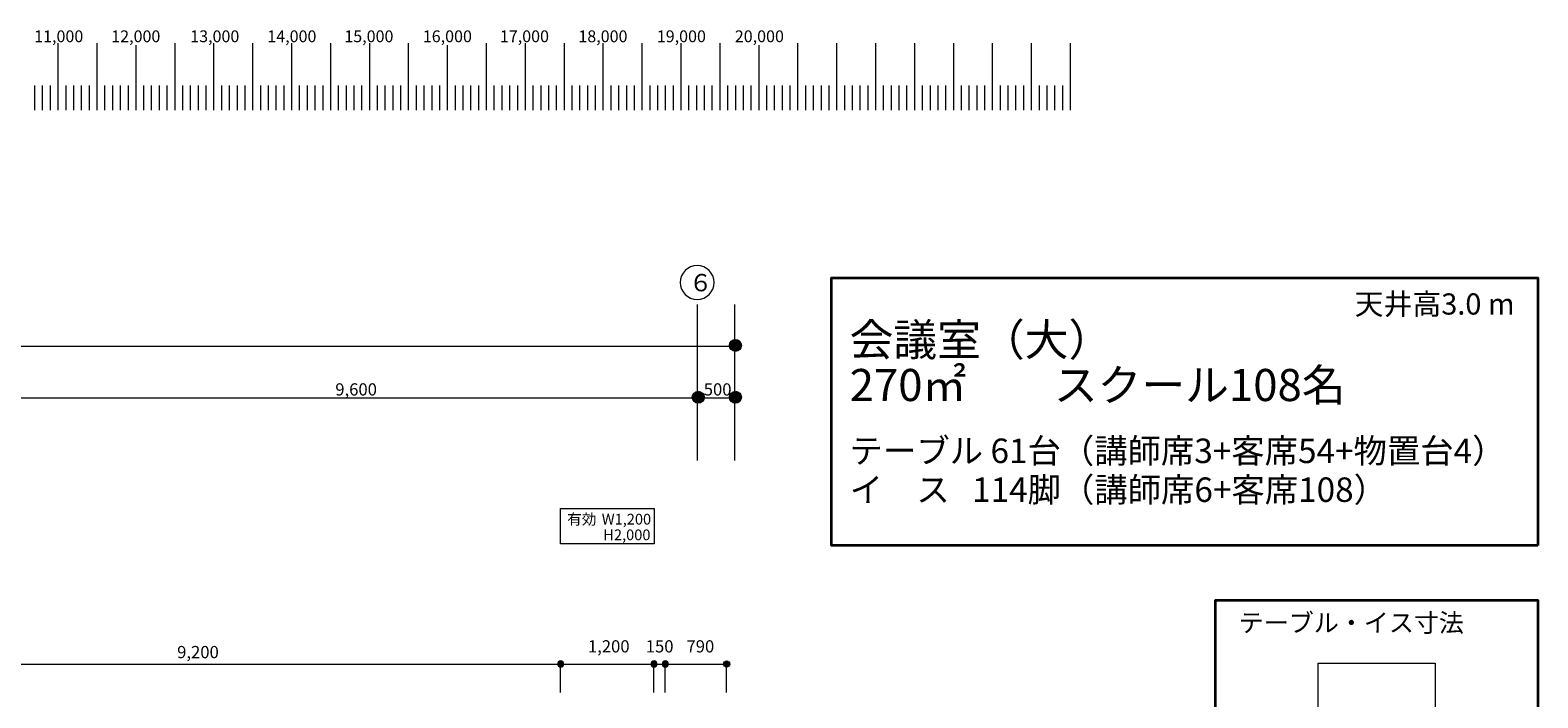
# Model space of a CAD drawing. Units: inches. Extents: x 5 to 411, y -289 to 32.
# Drawn here: x 164 to 411, y -77 to 32 of the extents above; entities that cross this region are included whole.
import ezdxf

# ---------------------------------------------------------------- set-up
doc = ezdxf.new("R2010")
doc.units = ezdxf.units.IN
doc.header["$MEASUREMENT"] = 0
doc.layers.add('_U+30EC_U+30A4_U+30A2_U+30A6_U+30C8', color=7, linetype='Continuous')
doc.layers.add('_U+5EFA_U+7269', color=7, linetype='Continuous')

# ---------------------------------------------------------------- blocks, each defined once
blk = doc.blocks.new('block 22')
at = {"layer": '_U+5EFA_U+7269', "true_color": 0x221814}
h = blk.add_hatch(color=250, dxfattribs=at)
h.dxf.hatch_style = 2
edge = h.paths.add_edge_path()
edge.add_spline(control_points=[(278.73, -71.13), (278.73, -70.85), (278.5, -70.62), (278.22, -70.62), (277.94, -70.62), (277.71, -70.85), (277.71, -71.13), (277.71, -71.41), (277.94, -71.63), (278.22, -71.63), (278.5, -71.63), (278.73, -71.41), (278.73, -71.13)], knot_values=[0, 0, 0, 0, 1, 1, 1, 2, 2, 2, 3, 3, 3, 4, 4, 4, 4], degree=3, periodic=1)
at = {"layer": '_U+5EFA_U+7269', "lineweight": 0}
blk.add_open_spline([(278.73, -71.13), (278.73, -70.85), (278.5, -70.62), (278.22, -70.62), (277.94, -70.62), (277.71, -70.85), (277.71, -71.13), (277.71, -71.41), (277.94, -71.63), (278.22, -71.63), (278.5, -71.63), (278.73, -71.41), (278.73, -71.13)], degree=3, knots=[0, 0, 0, 0, 1, 1, 1, 2, 2, 2, 3, 3, 3, 4, 4, 4, 4], dxfattribs=at)
blk = doc.blocks.new('block 26')
at = {"layer": '_U+5EFA_U+7269', "true_color": 0x221814}
h = blk.add_hatch(color=250, dxfattribs=at)
h.dxf.hatch_style = 2
edge = h.paths.add_edge_path()
edge.add_spline(control_points=[(251.59, -71.13), (251.59, -71.41), (251.37, -71.63), (251.09, -71.63), (250.81, -71.63), (250.58, -71.41), (250.58, -71.13), (250.58, -70.85), (250.81, -70.62), (251.09, -70.62), (251.37, -70.62), (251.59, -70.85), (251.59, -71.13)], knot_values=[0, 0, 0, 0, 1, 1, 1, 2, 2, 2, 3, 3, 3, 4, 4, 4, 4], degree=3, periodic=1)
at = {"layer": '_U+5EFA_U+7269', "lineweight": 0}
blk.add_open_spline([(251.59, -71.13), (251.59, -71.41), (251.37, -71.63), (251.09, -71.63), (250.81, -71.63), (250.58, -71.41), (250.58, -71.13), (250.58, -70.85), (250.81, -70.62), (251.09, -70.62), (251.37, -70.62), (251.59, -70.85), (251.59, -71.13)], degree=3, knots=[0, 0, 0, 0, 1, 1, 1, 2, 2, 2, 3, 3, 3, 4, 4, 4, 4], dxfattribs=at)
blk = doc.blocks.new('block 27')
at = {"layer": '_U+5EFA_U+7269', "true_color": 0x221814}
h = blk.add_hatch(color=250, dxfattribs=at)
h.dxf.hatch_style = 2
edge = h.paths.add_edge_path()
edge.add_spline(control_points=[(266.85, -71.13), (266.85, -71.41), (266.62, -71.63), (266.34, -71.63), (266.06, -71.63), (265.84, -71.41), (265.84, -71.13), (265.84, -70.85), (266.06, -70.62), (266.34, -70.62), (266.62, -70.62), (266.85, -70.85), (266.85, -71.13)], knot_values=[0, 0, 0, 0, 1, 1, 1, 2, 2, 2, 3, 3, 3, 4, 4, 4, 4], degree=3, periodic=1)
at = {"layer": '_U+5EFA_U+7269', "lineweight": 0}
blk.add_open_spline([(266.85, -71.13), (266.85, -71.41), (266.62, -71.63), (266.34, -71.63), (266.06, -71.63), (265.84, -71.41), (265.84, -71.13), (265.84, -70.85), (266.06, -70.62), (266.34, -70.62), (266.62, -70.62), (266.85, -70.85), (266.85, -71.13)], degree=3, knots=[0, 0, 0, 0, 1, 1, 1, 2, 2, 2, 3, 3, 3, 4, 4, 4, 4], dxfattribs=at)
blk = doc.blocks.new('block 28')
at = {"layer": '_U+5EFA_U+7269', "true_color": 0x221814}
h = blk.add_hatch(color=250, dxfattribs=at)
h.dxf.hatch_style = 2
edge = h.paths.add_edge_path()
edge.add_spline(control_points=[(268.71, -71.13), (268.71, -71.41), (268.48, -71.63), (268.2, -71.63), (267.92, -71.63), (267.7, -71.41), (267.7, -71.13), (267.7, -70.85), (267.92, -70.62), (268.2, -70.62), (268.48, -70.62), (268.71, -70.85), (268.71, -71.13)], knot_values=[0, 0, 0, 0, 1, 1, 1, 2, 2, 2, 3, 3, 3, 4, 4, 4, 4], degree=3, periodic=1)
at = {"layer": '_U+5EFA_U+7269', "lineweight": 0}
blk.add_open_spline([(268.71, -71.13), (268.71, -71.41), (268.48, -71.63), (268.2, -71.63), (267.92, -71.63), (267.7, -71.41), (267.7, -71.13), (267.7, -70.85), (267.92, -70.62), (268.2, -70.62), (268.48, -70.62), (268.71, -70.85), (268.71, -71.13)], degree=3, knots=[0, 0, 0, 0, 1, 1, 1, 2, 2, 2, 3, 3, 3, 4, 4, 4, 4], dxfattribs=at)
blk = doc.blocks.new('block 23')
at = {"layer": '_U+5EFA_U+7269', "color": 250, "lineweight": 18, "true_color": 0x221814}
for points in [[(30.1, -71.14), (278.33, -71.14)], [(251.04, -75.78), (251.04, -71.17)], [(266.29, -75.78), (266.29, -71.17)], [(268.17, -75.78), (268.17, -71.02)], [(278.19, -75.78), (278.19, -71.02)]]:
    blk.add_lwpolyline(points, dxfattribs=at)
at = {"layer": '_U+5EFA_U+7269'}
for name in ['block 26', 'block 27', 'block 28']:
    blk.add_blockref(name, (0, 0), dxfattribs=at)
blk = doc.blocks.new('block 20')
at = {"layer": '_U+5EFA_U+7269'}
for name in ['block 23', 'block 22']:
    blk.add_blockref(name, (0, 0), dxfattribs=at)
blk = doc.blocks.new('block 35')
at = {"layer": '_U+5EFA_U+7269', "color": 12, "lineweight": 9, "true_color": 0xe50011}
for points in [[(194.36, 30), (194.36, 19.38)], [(200.72, 30.31), (200.72, 19.38)], [(207.09, 30.31), (207.09, 19.38)], [(195.63, 23.42), (195.63, 19.38)], [(196.9, 23.42), (196.9, 19.38)], [(198.18, 23.42), (198.18, 19.38)], [(199.45, 23.42), (199.45, 19.38)], [(200.72, 23.42), (200.72, 19.38)], [(201.99, 23.42), (201.99, 19.38)], [(203.27, 23.42), (203.27, 19.38)], [(204.54, 23.42), (204.54, 19.38)], [(205.81, 23.42), (205.81, 19.38)]]:
    blk.add_lwpolyline(points, dxfattribs=at)
blk = doc.blocks.new('block 36')
at = {"layer": '_U+5EFA_U+7269', "color": 12, "lineweight": 9, "true_color": 0xe50011}
for points in [[(207.09, 30), (207.09, 19.38)], [(213.45, 30.31), (213.45, 19.38)], [(219.81, 30.31), (219.81, 19.38)], [(208.36, 23.42), (208.36, 19.38)], [(209.63, 23.42), (209.63, 19.38)], [(210.9, 23.42), (210.9, 19.38)], [(212.18, 23.42), (212.18, 19.38)], [(213.45, 23.42), (213.45, 19.38)], [(214.72, 23.42), (214.72, 19.38)], [(216, 23.42), (216, 19.38)], [(217.27, 23.42), (217.27, 19.38)], [(218.54, 23.42), (218.54, 19.38)]]:
    blk.add_lwpolyline(points, dxfattribs=at)
blk = doc.blocks.new('block 38')
at = {"layer": '_U+5EFA_U+7269', "color": 12, "lineweight": 9, "true_color": 0xe50011}
for points in [[(296.18, 30), (296.18, 19.38)], [(302.55, 30.31), (302.55, 19.38)], [(308.91, 30.31), (308.91, 19.38)], [(297.46, 23.42), (297.46, 19.38)], [(298.73, 23.42), (298.73, 19.38)], [(300, 23.42), (300, 19.38)], [(301.28, 23.42), (301.28, 19.38)], [(302.55, 23.42), (302.55, 19.38)], [(303.82, 23.42), (303.82, 19.38)], [(305.09, 23.42), (305.09, 19.38)], [(306.37, 23.42), (306.37, 19.38)], [(307.64, 23.42), (307.64, 19.38)]]:
    blk.add_lwpolyline(points, dxfattribs=at)
blk = doc.blocks.new('block 39')
at = {"layer": '_U+5EFA_U+7269', "color": 12, "lineweight": 9, "true_color": 0xe50011}
for points in [[(308.91, 30), (308.91, 19.38)], [(315.28, 30.31), (315.28, 19.38)], [(321.64, 30.31), (321.64, 19.38)], [(310.19, 23.42), (310.19, 19.38)], [(311.46, 23.42), (311.46, 19.38)], [(312.73, 23.42), (312.73, 19.38)], [(314, 23.42), (314, 19.38)], [(315.28, 23.42), (315.28, 19.38)], [(316.55, 23.42), (316.55, 19.38)], [(317.82, 23.42), (317.82, 19.38)], [(319.1, 23.42), (319.1, 19.38)], [(320.37, 23.42), (320.37, 19.38)]]:
    blk.add_lwpolyline(points, dxfattribs=at)
blk = doc.blocks.new('block 40')
at = {"layer": '_U+5EFA_U+7269', "color": 12, "lineweight": 9, "true_color": 0xe50011}
for points in [[(321.64, 30), (321.64, 19.38)], [(328.01, 30.31), (328.01, 19.38)], [(334.37, 30.31), (334.37, 19.38)], [(322.91, 23.42), (322.91, 19.38)], [(324.19, 23.42), (324.19, 19.38)], [(325.46, 23.42), (325.46, 19.38)], [(326.73, 23.42), (326.73, 19.38)], [(328.01, 23.42), (328.01, 19.38)], [(329.28, 23.42), (329.28, 19.38)], [(330.55, 23.42), (330.55, 19.38)], [(331.82, 23.42), (331.82, 19.38)], [(333.1, 23.42), (333.1, 19.38)]]:
    blk.add_lwpolyline(points, dxfattribs=at)
blk = doc.blocks.new('block 37')
at = {"layer": '_U+5EFA_U+7269', "color": 12, "lineweight": 9, "true_color": 0xe50011}
for points in [[(283.46, 30), (283.46, 19.38)], [(289.82, 30.31), (289.82, 19.38)], [(296.18, 30.31), (296.18, 19.38)], [(284.73, 23.42), (284.73, 19.38)], [(286, 23.42), (286, 19.38)], [(287.27, 23.42), (287.27, 19.38)], [(288.55, 23.42), (288.55, 19.38)], [(289.82, 23.42), (289.82, 19.38)], [(291.09, 23.42), (291.09, 19.38)], [(292.37, 23.42), (292.37, 19.38)], [(293.64, 23.42), (293.64, 19.38)], [(294.91, 23.42), (294.91, 19.38)]]:
    blk.add_lwpolyline(points, dxfattribs=at)
at = {"layer": '_U+5EFA_U+7269'}
for name in ['block 38', 'block 39', 'block 40']:
    blk.add_blockref(name, (0, 0), dxfattribs=at)
blk = doc.blocks.new('block 43')
at = {"layer": '_U+5EFA_U+7269', "color": 250, "lineweight": 18, "true_color": 0x221814}
blk.add_open_spline([(276.17, -8.77), (276.17, -10.3), (274.93, -11.54), (273.4, -11.54), (271.88, -11.54), (270.64, -10.3), (270.64, -8.77), (270.64, -7.25), (271.88, -6.01), (273.4, -6.01), (274.93, -6.01), (276.17, -7.25), (276.17, -8.77)], degree=3, knots=[0, 0, 0, 0, 1, 1, 1, 2, 2, 2, 3, 3, 3, 4, 4, 4, 4], dxfattribs=at)
at = {"layer": '_U+5EFA_U+7269', "color": 250, "true_color": 0x221814, "insert": (272.03, -10.22), "char_height": 2.8366, "attachment_point": 7}
blk.add_mtext('\\fMS UI Gothic|b0|i0|c0|p34;\\W1;６', dxfattribs=at)
blk = doc.blocks.new('block 47')
at = {"layer": '_U+5EFA_U+7269', "true_color": 0x221814}
h = blk.add_hatch(color=250, dxfattribs=at)
h.dxf.hatch_style = 2
edge = h.paths.add_edge_path()
edge.add_spline(control_points=[(274.56, -27.54), (274.56, -27), (274.12, -26.56), (273.58, -26.56), (273.04, -26.56), (272.6, -27), (272.6, -27.54), (272.6, -28.08), (273.04, -28.52), (273.58, -28.52), (274.12, -28.52), (274.56, -28.08), (274.56, -27.54)], knot_values=[0, 0, 0, 0, 1, 1, 1, 2, 2, 2, 3, 3, 3, 4, 4, 4, 4], degree=3, periodic=1)
at = {"layer": '_U+5EFA_U+7269', "lineweight": 0}
blk.add_open_spline([(274.56, -27.54), (274.56, -27), (274.12, -26.56), (273.58, -26.56), (273.04, -26.56), (272.6, -27), (272.6, -27.54), (272.6, -28.08), (273.04, -28.52), (273.58, -28.52), (274.12, -28.52), (274.56, -28.08), (274.56, -27.54)], degree=3, knots=[0, 0, 0, 0, 1, 1, 1, 2, 2, 2, 3, 3, 3, 4, 4, 4, 4], dxfattribs=at)
blk = doc.blocks.new('block 48')
at = {"layer": '_U+5EFA_U+7269', "true_color": 0x221814}
h = blk.add_hatch(color=250, dxfattribs=at)
h.dxf.hatch_style = 2
edge = h.paths.add_edge_path()
edge.add_spline(control_points=[(280.63, -27.54), (280.63, -27), (280.2, -26.56), (279.66, -26.56), (279.11, -26.56), (278.67, -27), (278.67, -27.54), (278.67, -28.08), (279.11, -28.52), (279.66, -28.52), (280.2, -28.52), (280.63, -28.08), (280.63, -27.54)], knot_values=[0, 0, 0, 0, 1, 1, 1, 2, 2, 2, 3, 3, 3, 4, 4, 4, 4], degree=3, periodic=1)
at = {"layer": '_U+5EFA_U+7269', "lineweight": 0}
blk.add_open_spline([(280.63, -27.54), (280.63, -27), (280.2, -26.56), (279.66, -26.56), (279.11, -26.56), (278.67, -27), (278.67, -27.54), (278.67, -28.08), (279.11, -28.52), (279.66, -28.52), (280.2, -28.52), (280.63, -28.08), (280.63, -27.54)], degree=3, knots=[0, 0, 0, 0, 1, 1, 1, 2, 2, 2, 3, 3, 3, 4, 4, 4, 4], dxfattribs=at)
blk = doc.blocks.new('block 49')
at = {"layer": '_U+5EFA_U+7269', "true_color": 0x221814}
h = blk.add_hatch(color=250, dxfattribs=at)
h.dxf.hatch_style = 2
edge = h.paths.add_edge_path()
edge.add_spline(control_points=[(280.63, -19.05), (280.63, -18.51), (280.2, -18.07), (279.66, -18.07), (279.11, -18.07), (278.67, -18.51), (278.67, -19.05), (278.67, -19.59), (279.11, -20.03), (279.66, -20.03), (280.2, -20.03), (280.63, -19.59), (280.63, -19.05)], knot_values=[0, 0, 0, 0, 1, 1, 1, 2, 2, 2, 3, 3, 3, 4, 4, 4, 4], degree=3, periodic=1)
at = {"layer": '_U+5EFA_U+7269', "lineweight": 0}
blk.add_open_spline([(280.63, -19.05), (280.63, -18.51), (280.2, -18.07), (279.66, -18.07), (279.11, -18.07), (278.67, -18.51), (278.67, -19.05), (278.67, -19.59), (279.11, -20.03), (279.66, -20.03), (280.2, -20.03), (280.63, -19.59), (280.63, -19.05)], degree=3, knots=[0, 0, 0, 0, 1, 1, 1, 2, 2, 2, 3, 3, 3, 4, 4, 4, 4], dxfattribs=at)
blk = doc.blocks.new('block 61')
at = {"layer": '_U+5EFA_U+7269', "color": 250, "lineweight": 18, "true_color": 0x221814}
blk.add_lwpolyline([(266.37, -51.48), (251.04, -51.48), (251.04, -45.71), (266.37, -45.71), (266.37, -51.48)], dxfattribs=at)
at = {"layer": '_U+5EFA_U+7269', "color": 250, "true_color": 0x221814, "char_height": 1.7523, "attachment_point": 7}
for s, insert in [('\\fMS UI Gothic|b0|i0|c0|p34;\\W1;有効', (252.15, -48.33)), ('\\fMS UI Gothic|b0|i0|c0|p34;\\W1;W1,200', (257.8, -48.33)), ('\\fMS UI Gothic|b0|i0|c0|p34;\\W1;H2,000', (258.05, -50.89))]:
    blk.add_mtext(s, dxfattribs=dict(at, insert=insert))
blk = doc.blocks.new('block 302')
at = {"layer": '_U+30EC_U+30A4_U+30A2_U+30A6_U+30C8', "color": 116, "lineweight": 18, "true_color": 0x006834}
blk.add_lwpolyline([(385.3, -83.65), (393.08, -83.65)], dxfattribs=at)
blk.add_open_spline([(393.08, -83.65), (393.08, -84.36), (392.34, -84.93), (391.43, -84.93), (391.43, -84.93), (386.95, -84.93), (386.95, -84.93), (386.04, -84.93), (385.3, -84.36), (385.3, -83.65), (385.3, -83.65), (385.3, -80.19), (385.3, -80.19), (385.3, -79.48), (386.04, -78.91), (386.95, -78.91), (386.95, -78.91), (391.43, -78.91), (391.43, -78.91), (392.34, -78.91), (393.08, -79.48), (393.08, -80.19), (393.08, -80.19), (393.08, -83.65), (393.08, -83.65)], degree=3, knots=[0, 0, 0, 0, 1, 1, 1, 2, 2, 2, 3, 3, 3, 4, 4, 4, 5, 5, 5, 6, 6, 6, 7, 7, 7, 8, 8, 8, 8], dxfattribs=at)
blk = doc.blocks.new('block 303')
at = {"layer": '_U+30EC_U+30A4_U+30A2_U+30A6_U+30C8', "color": 116, "lineweight": 18, "true_color": 0x006834}
blk.add_lwpolyline([(375.87, -83.65), (383.66, -83.65)], dxfattribs=at)
blk.add_open_spline([(383.65, -83.65), (383.65, -84.36), (382.92, -84.93), (382, -84.93), (382, -84.93), (377.52, -84.93), (377.52, -84.93), (376.61, -84.93), (375.87, -84.36), (375.87, -83.65), (375.87, -83.65), (375.87, -80.19), (375.87, -80.19), (375.87, -79.48), (376.61, -78.91), (377.52, -78.91), (377.52, -78.91), (382, -78.91), (382, -78.91), (382.92, -78.91), (383.65, -79.48), (383.65, -80.19), (383.65, -80.19), (383.65, -83.65), (383.65, -83.65)], degree=3, knots=[0, 0, 0, 0, 1, 1, 1, 2, 2, 2, 3, 3, 3, 4, 4, 4, 5, 5, 5, 6, 6, 6, 7, 7, 7, 8, 8, 8, 8], dxfattribs=at)
blk = doc.blocks.new('block 301')
at = {"layer": '_U+30EC_U+30A4_U+30A2_U+30A6_U+30C8'}
for name in ['block 303', 'block 302']:
    blk.add_blockref(name, (0, 0), dxfattribs=at)
blk = doc.blocks.new('block 300')
at = {"layer": '_U+30EC_U+30A4_U+30A2_U+30A6_U+30C8', "color": 116, "lineweight": 18, "true_color": 0x006834}
blk.add_lwpolyline([(374.92, -70.97), (394.03, -70.97), (394.03, -78.62), (374.92, -78.62), (374.92, -70.97)], dxfattribs=at)
at = {"layer": '_U+30EC_U+30A4_U+30A2_U+30A6_U+30C8'}
blk.add_blockref('block 301', (0, 0), dxfattribs=at)
blk = doc.blocks.new('block 299')
at = {"layer": '_U+30EC_U+30A4_U+30A2_U+30A6_U+30C8', "color": 250, "lineweight": 35, "true_color": 0x221814}
blk.add_lwpolyline([(410.82, -110.51), (358.14, -110.51), (358.14, -60.7), (410.82, -60.7), (410.82, -110.51)], dxfattribs=at)
at = {"layer": '_U+30EC_U+30A4_U+30A2_U+30A6_U+30C8'}
blk.add_blockref('block 300', (0, 0), dxfattribs=at)
at = {"layer": '_U+30EC_U+30A4_U+30A2_U+30A6_U+30C8', "color": 250, "true_color": 0x221814, "attachment_point": 7}
for s, insert, char_height in [('\\fMS UI Gothic|b0|i0|c0|p34;\\W1;テーブル・イス寸法', (361.93, -65.88), 2.9972), ('\\fMS UI Gothic|b0|i0|c0|p34;\\W1;テーブルサイズ', (361.93, -92.72), 2.4977), ('\\fMS UI Gothic|b0|i0|c0|p34;\\W1;W1,500×D600×H700', (361.93, -96.95), 2.4977), ('\\fMS UI Gothic|b0|i0|c0|p34;\\W1;イスサイズ（キャスター付）', (361.93, -102.24), 2.4977), ('\\fMS UI Gothic|b0|i0|c0|p34;\\W1;W615×D475×H830（SH445）', (361.93, -106.47), 2.4977)]:
    blk.add_mtext(s, dxfattribs=dict(at, insert=insert, char_height=char_height))

msp = doc.modelspace()

# ---------------------------------------------------------------- linework, layer by layer
at = {"layer": '_U+30EC_U+30A4_U+30A2_U+30A6_U+30C8', "color": 250, "lineweight": 35, "true_color": 0x221814}
msp.add_lwpolyline([(410.82, -51.76), (295.34, -51.76), (295.34, -8.02), (410.82, -8.02), (410.82, -51.76)], dxfattribs=at)
at = {"layer": '_U+5EFA_U+7269', "color": 12, "lineweight": 9, "true_color": 0xe50011}
for points in [[(168.9, 30.31), (168.9, 19.38)], [(168.9, 30), (168.9, 19.38)], [(175.26, 30.31), (175.26, 19.38)], [(181.63, 30), (181.63, 19.38)], [(187.99, 30.31), (187.99, 19.38)], [(194.36, 30.31), (194.36, 19.38)], [(219.81, 30), (219.81, 19.38)], [(226.18, 30.31), (226.18, 19.38)], [(232.54, 30), (232.54, 19.38)], [(238.91, 30.31), (238.91, 19.38)], [(245.27, 30.31), (245.27, 19.38)], [(251.64, 30.31), (251.64, 19.38)], [(258, 30.31), (258, 19.38)], [(264.36, 30.31), (264.36, 19.38)], [(270.73, 30.31), (270.73, 19.38)], [(270.73, 30), (270.73, 19.38)], [(277.09, 30.31), (277.09, 19.38)], [(165.08, 23.42), (165.08, 19.38)], [(166.35, 23.42), (166.35, 19.38)], [(167.63, 23.42), (167.63, 19.38)], [(170.17, 23.42), (170.17, 19.38)], [(171.45, 23.42), (171.45, 19.38)], [(172.72, 23.42), (172.72, 19.38)], [(173.99, 23.42), (173.99, 19.38)], [(175.26, 23.42), (175.26, 19.38)], [(176.54, 23.42), (176.54, 19.38)], [(177.81, 23.42), (177.81, 19.38)], [(179.08, 23.42), (179.08, 19.38)], [(180.36, 23.42), (180.36, 19.38)], [(182.9, 23.42), (182.9, 19.38)], [(184.17, 23.42), (184.17, 19.38)], [(185.45, 23.42), (185.45, 19.38)], [(186.72, 23.42), (186.72, 19.38)], [(187.99, 23.42), (187.99, 19.38)], [(189.27, 23.42), (189.27, 19.38)], [(190.54, 23.42), (190.54, 19.38)], [(191.81, 23.42), (191.81, 19.38)], [(193.08, 23.42), (193.08, 19.38)], [(221.09, 23.42), (221.09, 19.38)], [(222.36, 23.42), (222.36, 19.38)], [(223.63, 23.42), (223.63, 19.38)], [(224.91, 23.42), (224.91, 19.38)], [(226.18, 23.42), (226.18, 19.38)], [(227.45, 23.42), (227.45, 19.38)], [(228.72, 23.42), (228.72, 19.38)], [(230, 23.42), (230, 19.38)], [(231.27, 23.42), (231.27, 19.38)], [(233.82, 23.42), (233.82, 19.38)], [(235.09, 23.42), (235.09, 19.38)], [(236.36, 23.42), (236.36, 19.38)], [(237.63, 23.42), (237.63, 19.38)], [(238.91, 23.42), (238.91, 19.38)], [(240.18, 23.42), (240.18, 19.38)], [(241.45, 23.42), (241.45, 19.38)], [(242.73, 23.42), (242.73, 19.38)], [(244, 23.42), (244, 19.38)], [(246.54, 23.42), (246.54, 19.38)], [(247.82, 23.42), (247.82, 19.38)], [(249.09, 23.42), (249.09, 19.38)], [(250.36, 23.42), (250.36, 19.38)], [(251.64, 23.42), (251.64, 19.38)], [(252.91, 23.42), (252.91, 19.38)], [(254.18, 23.42), (254.18, 19.38)], [(255.45, 23.42), (255.45, 19.38)], [(256.73, 23.42), (256.73, 19.38)], [(259.27, 23.42), (259.27, 19.38)], [(260.54, 23.42), (260.54, 19.38)], [(261.82, 23.42), (261.82, 19.38)], [(263.09, 23.42), (263.09, 19.38)], [(264.36, 23.42), (264.36, 19.38)], [(265.64, 23.42), (265.64, 19.38)], [(266.91, 23.42), (266.91, 19.38)], [(268.18, 23.42), (268.18, 19.38)], [(269.46, 23.42), (269.46, 19.38)], [(272, 23.42), (272, 19.38)], [(273.27, 23.42), (273.27, 19.38)], [(274.55, 23.42), (274.55, 19.38)], [(275.82, 23.42), (275.82, 19.38)], [(277.09, 23.42), (277.09, 19.38)], [(278.36, 23.42), (278.36, 19.38)], [(279.64, 23.42), (279.64, 19.38)], [(280.91, 23.42), (280.91, 19.38)], [(282.18, 23.42), (282.18, 19.38)]]:
    msp.add_lwpolyline(points, dxfattribs=at)
at = {"layer": '_U+5EFA_U+7269', "color": 250, "lineweight": 18, "true_color": 0x221814}
for points in [[(273.43, -37.85), (273.43, -12.35)], [(279.57, -37.85), (279.57, -12.35)], [(28.89, -19.18), (279.72, -19.18)], [(28.89, -27.65), (279.72, -27.64)]]:
    msp.add_lwpolyline(points, dxfattribs=at)

# ---------------------------------------------------------------- block references
at = {"layer": '_U+30EC_U+30A4_U+30A2_U+30A6_U+30C8'}
msp.add_blockref('block 299', (0, 0), dxfattribs=at)
at = {"layer": '_U+5EFA_U+7269'}
for name in ['block 35', 'block 36', 'block 37', 'block 43', 'block 49', 'block 47', 'block 48', 'block 61', 'block 20']:
    msp.add_blockref(name, (0, 0), dxfattribs=at)

# ---------------------------------------------------------------- texts
at = {"layer": '_U+30EC_U+30A4_U+30A2_U+30A6_U+30C8', "color": 250, "true_color": 0x221814, "attachment_point": 7}
for s, insert, char_height in [('\\fMS UI Gothic|b0|i0|c0|p34;\\W1;天井高3.0 m', (380.87, -14.02), 3.4611), ('\\fMS UI Gothic|b0|i0|c0|p34;\\W1;会議室（大）', (298.32, -20.75), 5.2451), ('\\fMS UI Gothic|b0|i0|c0|p34;\\W1;270㎡\u3000\u3000スクール108名', (298.32, -28.15), 5.2451), ('\\fMS UI Gothic|b0|i0|c0|p34;\\W1;テーブル 61台（講師席3+客席54+物置台4）', (298.32, -38.28), 3.9963), ('\\fMS UI Gothic|b0|i0|c0|p34;\\W1;イ\u3000ス   114脚（講師席6+客席108）', (298.32, -44.63), 3.9963)]:
    msp.add_mtext(s, dxfattribs=dict(at, insert=insert, char_height=char_height))
at = {"layer": '_U+5EFA_U+7269', "color": 250, "true_color": 0x221814, "attachment_point": 7}
for s, insert, char_height in [('\\fMS UI Gothic|b0|i0|c0|p34;\\W1;11,000', (165.02, 30.49), 1.9268), ('\\fMS UI Gothic|b0|i0|c0|p34;\\W1;12,000', (177.62, 30.49), 1.9268), ('\\fMS UI Gothic|b0|i0|c0|p34;\\W1;13,000', (190.53, 30.49), 1.9268), ('\\fMS UI Gothic|b0|i0|c0|p34;\\W1;14,000', (203.13, 30.49), 1.9268), ('\\fMS UI Gothic|b0|i0|c0|p34;\\W1;15,000', (215.72, 30.49), 1.9268), ('\\fMS UI Gothic|b0|i0|c0|p34;\\W1;16,000', (228.55, 30.49), 1.9268), ('\\fMS UI Gothic|b0|i0|c0|p34;\\W1;17,000', (241.15, 30.49), 1.9268), ('\\fMS UI Gothic|b0|i0|c0|p34;\\W1;18,000', (253.98, 30.49), 1.9268), ('\\fMS UI Gothic|b0|i0|c0|p34;\\W1;19,000', (266.8, 30.49), 1.9268), ('\\fMS UI Gothic|b0|i0|c0|p34;\\W1;20,000', (279.55, 30.49), 1.9268), ('\\fMS UI Gothic|b0|i0|c0|p34;\\W1;9,600', (214.24, -27.25), 1.9981), ('\\fMS UI Gothic|b0|i0|c0|p34;\\W1;500', (274.47, -27.25), 1.9981), ('\\fMS UI Gothic|b0|i0|c0|p34;\\W1;9,200', (188.39, -70.17), 1.9981), ('\\fMS UI Gothic|b0|i0|c0|p34;\\W1;1,200', (255.54, -69.23), 1.9981), ('\\fMS UI Gothic|b0|i0|c0|p34;\\W1;150', (264.99, -69.23), 1.9981), ('\\fMS UI Gothic|b0|i0|c0|p34;\\W1;790', (271.65, -69.23), 1.9981)]:
    msp.add_mtext(s, dxfattribs=dict(at, insert=insert, char_height=char_height))

doc.saveas('drawing.dxf')
